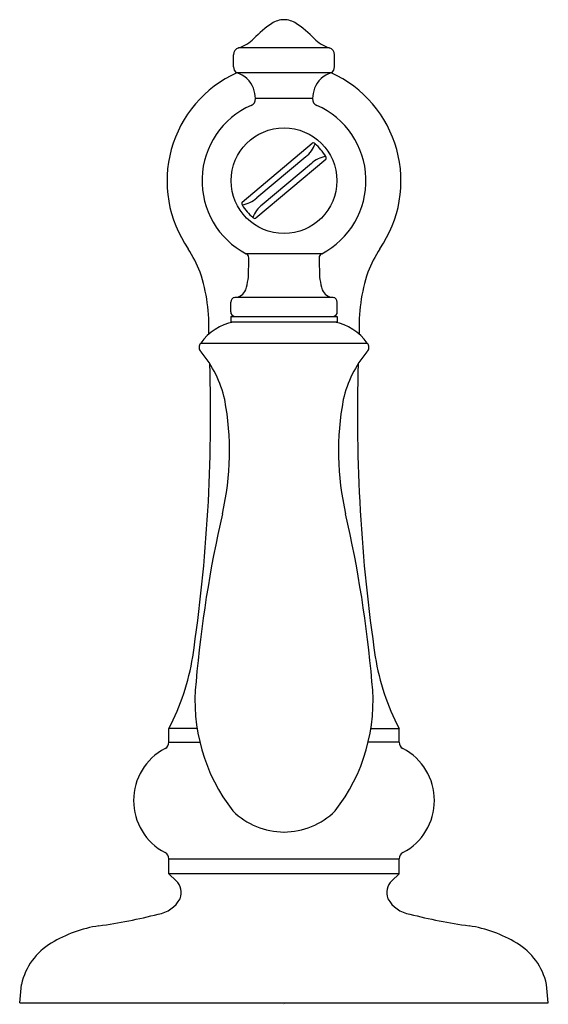
# Model space of a CAD drawing. Units: inches. Extents: x 4118.22 to 4120.47, y 183.26 to 187.45.
import ezdxf

# ---------------------------------------------------------------- set-up
doc = ezdxf.new("R2010")
doc.units = ezdxf.units.IN
doc.header["$LTSCALE"] = 0.64311
doc.header["$MEASUREMENT"] = 0
doc.layers.get('0').update_dxf_attribs({"color": 255, "linetype": 'CONTINUOUS'})
doc.layers.get('Defpoints').update_dxf_attribs({"linetype": 'CONTINUOUS'})
doc.styles.get("Standard").update_dxf_attribs({"font": 'txt', "width": 0.8})

msp = doc.modelspace()

# ---------------------------------------------------------------- linework, layer by layer
for p, q in [((4119.5383, 187.3318), (4119.1524, 187.3318)), ((4119.1305, 187.2513), (4119.1305, 187.3028)), ((4119.5605, 187.2513), (4119.5605, 187.3028)), ((4119.5465, 187.2253), (4119.1445, 187.2253)), ((4119.4674, 187.1163), (4119.2235, 187.1163)), ((4119.1672, 186.6756), (4119.4658, 186.9262)), ((4119.438, 186.8685), (4119.2292, 186.6933)), ((4119.5237, 186.8572), (4119.2251, 186.6066)), ((4119.4621, 186.8398), (4119.253, 186.6643)), ((4119.5062, 186.4556), (4119.1848, 186.4556)), ((4119.1187, 186.2084), (4119.1187, 186.2495)), ((4119.5547, 186.2694), (4119.1363, 186.2694)), ((4119.5723, 186.2084), (4119.5723, 186.2495)), ((4119.1191, 186.1884), (4119.5719, 186.1884)), ((4119.1191, 186.1884), (4119.1191, 186.1648)), ((4119.5719, 186.1648), (4119.1191, 186.1648)), ((4119.5719, 186.1884), (4119.5719, 186.1648)), ((4118.991, 186.0753), (4119.7, 186.0753)), ((4118.9758, 184.4349), (4118.8555, 184.4349)), ((4118.8555, 184.3758), (4118.8555, 184.4349)), ((4119.7152, 184.4349), (4119.8355, 184.4349)), ((4119.8355, 184.3758), (4119.8355, 184.4349)), ((4118.8555, 184.3758), (4118.9874, 184.3758)), ((4119.8355, 184.3758), (4119.7036, 184.3758)), ((4118.8555, 183.8796), (4119.8355, 183.8796)), ((4118.8555, 183.8164), (4118.8555, 183.8796)), ((4119.8355, 183.8164), (4119.8355, 183.8796)), ((4119.8355, 183.8164), (4118.8555, 183.8164)), ((4118.8863, 183.7865), (4118.8555, 183.8164)), ((4119.8047, 183.7865), (4119.8355, 183.8164)), ((4118.2205, 183.2664), (4118.2282, 183.3443)), ((4120.4705, 183.2664), (4120.4628, 183.3443)), ((4118.2205, 183.2664), (4120.4705, 183.2664))]:
    msp.add_line(p, q)
msp.add_circle((4119.3455, 186.7664), 0.225)
for centre, radius, start, end in [((4119.3483, 187.3486), 0.1033, 91.5446, 121.9821), ((4119.3444, 187.3543), 0.0975, 57.0981, 89.3752), ((4119.5497, 187.0563), 0.4582, 123.9903, 136.547), ((4119.1413, 187.0563), 0.4582, 43.453, 56.0097), ((4119.0977, 187.4933), 0.1706, 288.8225, 314.4428), ((4119.5933, 187.4933), 0.1706, 225.5572, 251.1775), ((4119.1611, 187.3024), 0.0306, 105.9395, 179.1036), ((4119.5299, 187.3024), 0.0306, 0.8964, 74.0605), ((4119.1604, 187.2506), 0.0299, 178.8204, 237.9056), ((4119.5306, 187.2506), 0.0299, 302.0944, 1.1796), ((4119.3525, 186.7651), 0.505, 114.326, 214.8324), ((4119.1152, 187.1222), 0.1072, 20.466, 74.1327), ((4119.5758, 187.1222), 0.1072, 105.8673, 159.534), ((4119.3385, 186.7651), 0.505, 325.1676, 65.674), ((4119.0743, 187.1115), 0.1493, 1.8613, 18.8447), ((4119.6169, 187.1114), 0.1495, 161.1614, 178.1205), ((4119.198, 187.112), 0.0259, 287.0009, 9.5995), ((4119.493, 187.112), 0.0259, 170.4218, 252.9913), ((4119.3473, 186.7664), 0.3508, 113.8368, 242.3922), ((4119.3436, 186.7664), 0.3508, 297.6078, 66.1632), ((4119.3677, 186.9611), 0.1162, 307.2162, 341.1727), ((4119.4691, 186.9214), 0.00582, 85.9356, 124.1165), ((4119.4681, 186.9128), 0.0144, 48.1571, 84.2813), ((4119.3455, 186.7664), 0.2054, 30.0766, 49.9234), ((4119.5373, 186.7623), 0.108, 97.4784, 134.1326), ((4119.5084, 186.8608), 0.0172, 7.853, 30.0766), ((4119.5177, 186.8621), 0.00771, 321.1847, 7.853), ((4119.1511, 186.776), 0.1137, 278.415, 313.3799), ((4119.1717, 186.6714), 0.00614, 136.3809, 179.5523), ((4119.1804, 186.6713), 0.0149, 179.4012, 211.7076), ((4119.3455, 186.7664), 0.2054, 210.0766, 229.9236), ((4119.3164, 186.5767), 0.1081, 125.9022, 162.4877), ((4119.2251, 186.6233), 0.0184, 229.9004, 244.6948), ((4119.2212, 186.6149), 0.00912, 243.8191, 295.1669), ((4118.3511, 186.1148), 0.6895, 22.2971, 31.6561), ((4119.1778, 186.4392), 0.0177, 355.1062, 66.9532), ((4119.5131, 186.4392), 0.0177, 113.0468, 184.8938), ((4120.3399, 186.1148), 0.6895, 148.3439, 157.7029), ((4117.399, 186.4377), 1.7966, 358.466, 0.0003), ((4121.292, 186.4377), 1.7966, 179.9997, 181.534), ((4118.2866, 186.146), 0.7393, 357.439, 18.1655), ((4118.9321, 186.3819), 0.2629, 342.3503, 1.6967), ((4119.7589, 186.3819), 0.2629, 178.3033, 197.6497), ((4120.4044, 186.146), 0.7393, 161.8345, 182.561), ((4119.1353, 186.3199), 0.0505, 271.147, 339.4591), ((4119.5557, 186.3199), 0.0505, 200.5409, 268.853), ((4119.1391, 186.2492), 0.0204, 97.8048, 179.0665), ((4119.5519, 186.2492), 0.0204, 0.9335, 82.1952), ((4119.1387, 186.2082), 0.02, 179.3607, 259.9317), ((4119.5524, 186.2081), 0.0199, 279.8224, 0.8852), ((4119.1746, 185.9426), 0.2266, 101.3027, 144.1403), ((4119.5163, 185.9426), 0.2266, 35.8597, 78.6973), ((4119.0097, 186.0574), 0.0259, 136.3189, 227.7196), ((4119.6813, 186.0574), 0.0259, 312.2804, 43.6811), ((4118.6143, 185.7241), 0.4915, 12.9968, 39.7286), ((4120.0767, 185.7241), 0.4915, 140.2714, 167.0032), ((4112.0604, 185.7656), 6.9726, 351.53144, 1.82163), ((4126.6306, 185.7656), 6.9726, 178.17837, 188.46856), ((4117.9144, 185.6157), 1.199, 347.1275, 10.5209), ((4120.7766, 185.6157), 1.199, 169.4791, 192.8725), ((4124.2145, 184.1773), 5.2633, 167.1419, 175.0222), ((4114.4765, 184.1773), 5.2633, 4.9778, 12.8581), ((4117.9827, 184.8951), 0.9867, 332.2007, 350.9052), ((4120.7083, 184.8951), 0.9867, 189.0948, 207.7993), ((4119.7276, 184.5523), 0.761, 173.8371, 218.023), ((4118.9634, 184.5523), 0.761, 321.977, 6.1629), ((4118.9552, 184.1277), 0.25, 117.6015, 242.3985), ((4118.8255, 184.3758), 0.03, 297.6015, 360), ((4119.8655, 184.3758), 0.03, 180, 242.3985), ((4119.7358, 184.1277), 0.25, 297.6015, 62.3985), ((4119.3479, 184.3074), 0.3137, 225.5323, 269.5634), ((4119.3431, 184.3074), 0.3137, 270.4366, 314.4677), ((4118.8255, 183.8796), 0.03, 360, 62.3985), ((4119.8655, 183.8796), 0.03, 117.6015, 180), ((4118.8342, 183.7347), 0.0735, 340.3129, 44.8302), ((4119.8568, 183.7347), 0.0735, 135.1698, 199.6871), ((4118.7866, 183.7757), 0.134, 280.1407, 330.5907), ((4119.9044, 183.7757), 0.134, 209.4093, 259.8593), ((4118.1981, 186.0956), 2.527, 278.1756, 284.0184), ((4120.4929, 186.0956), 2.527, 255.9816, 261.8244), ((4118.6413, 183.044), 0.5566, 98.6636, 120.9746), ((4120.0497, 183.044), 0.5566, 59.0254, 81.3364), ((4118.4935, 183.288), 0.2713, 120.7261, 167.8268), ((4120.1975, 183.288), 0.2713, 12.1732, 59.2739)]:
    msp.add_arc(centre, radius, start, end)

# ---------------------------------------------------------------- texts
at = {"layer": 'Defpoints'}
for tag, p, s in [('TRADENAME', (4119.3419, 183.262), 'ARTIFACTS'), ('MODELNUMBER', (4119.3419, 183.2637), 'K-98068T-9M'), ('PRODUCT', (4119.3419, 183.2603), 'BATHROOM SINK FAUCET HANDLES')]:
    msp.add_attdef(tag, p, s, height=0.001, dxfattribs=at)

doc.saveas('drawing.dxf')
